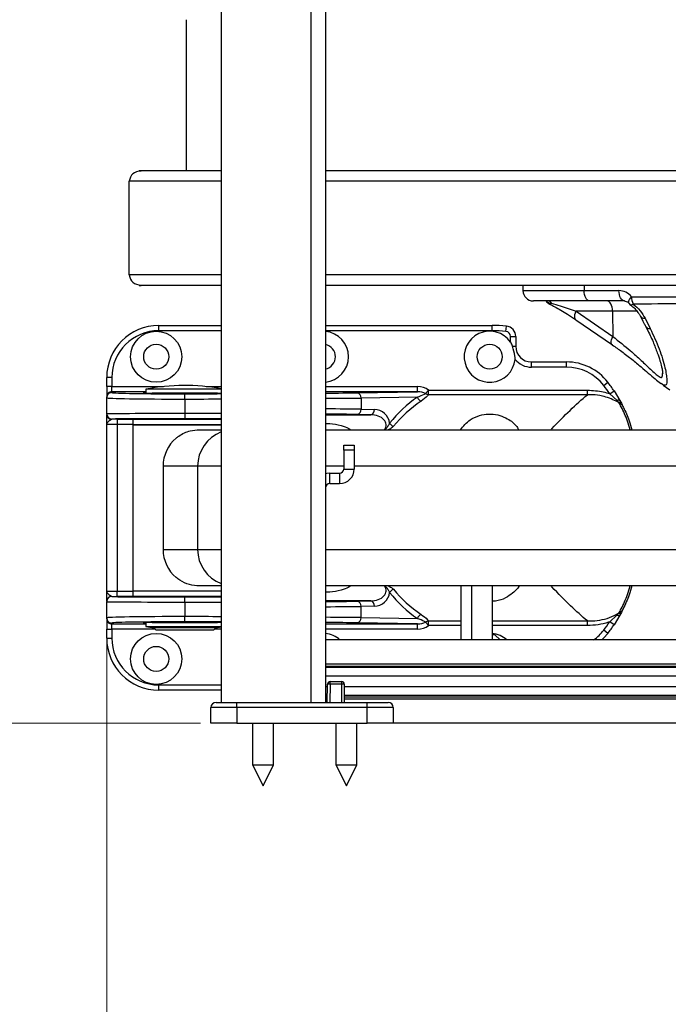
# Model space of a CAD drawing. Units: inches. Extents: x 0 to 116, y 0 to 82.
# Drawn here: x 61 to 66, y 14 to 21 of the extents above; entities that cross this region are included whole.
import ezdxf

# ---------------------------------------------------------------- set-up
doc = ezdxf.new("R2010")
doc.units = ezdxf.units.IN
doc.header["$LTSCALE"] = 7
doc.header["$MEASUREMENT"] = 0
doc.styles.add('SLDTEXTSTYLE5', font='TXT', dxfattribs={"width": 0.75})
doc.dimstyles.new('SLDDIMSTYLE0', dxfattribs={"dimtxt": 0.964567, "dimasz": 0.91, "dimexe": 0, "dimexo": 0.0625, "dimgap": 0.241142, "dimtad": 0, "dimtih": 1, "dimtoh": 1, "dimrnd": 1e-09, "dimzin": 12, "dimdsep": 46, "dimtxsty": 'SLDTEXTSTYLE5', "dimsah": 1, "dimcen": 0.09, "dimadec": 0, "dimazin": 3, "dimtfac": 1, "dimtofl": 0, "dimtmove": 0, "dimatfit": 3, "dimfxl": 0, "dimfrac": 2, "dimtolj": 1, "dimtzin": 12, "dimarcsym": 0})

# ---------------------------------------------------------------- blocks, each defined once
blk = doc.blocks.new('_D_8')
at = {"color": 7, "linetype": 'Continuous', "lineweight": 0}
for p, q in [((83.5359, 18.8884), (83.5359, 12.7122)), ((61.697, 16.4989), (61.697, 12.7122)), ((61.697, 12.9878), (68.0011, 12.9878)), ((69.1409, 12.9804), (68.847, 12.9804)), ((68.847, 12.9804), (68.847, 11.4492)), ((73.0608, 12.9804), (73.3547, 12.9804)), ((73.3547, 12.9804), (73.3547, 11.4492)), ((83.5359, 12.9878), (74.2007, 12.9878)), ((68.847, 11.4492), (69.1409, 11.4492)), ((73.3547, 11.4492), (73.0608, 11.4492))]:
    blk.add_line(p, q, dxfattribs=at)
at = {"color": 7, "linetype": 'Continuous', "lineweight": 18}
for points in [[(61.697, 12.9878), (62.607, 12.8478), (62.607, 13.1278)], [(83.5359, 12.9878), (82.6259, 13.1278), (82.6259, 12.8478)]]:
    blk.add_solid(points, dxfattribs=at)
at = {"color": 7, "linetype": 'Continuous', "lineweight": 18, "char_height": 0.96457, "attachment_point": 1, "style": 'SLDTEXTSTYLE5'}
for s, insert in [('21,84', (69.4973, 14.4198)), ('554,71', (69.1409, 12.6926))]:
    blk.add_mtext(s, dxfattribs=dict(at, insert=insert))
blk = doc.blocks.new('_D_9')
at = {"color": 7, "linetype": 'Continuous', "lineweight": 0}
for p, q in [((62.4057, 46.0262), (57.004, 46.0262)), ((57.2796, 46.0262), (57.2796, 42.218)), ((57.2796, 15.7762), (57.2796, 39.1555)), ((62.4057, 15.7762), (57.004, 15.7762))]:
    blk.add_line(p, q, dxfattribs=at)
at = {"color": 7, "linetype": 'Continuous', "lineweight": 18}
for points in [[(57.2796, 46.0262), (57.1396, 45.1162), (57.4196, 45.1162)], [(57.2796, 15.7762), (57.4196, 16.6862), (57.1396, 16.6862)]]:
    blk.add_solid(points, dxfattribs=at)
at = {"color": 7, "linetype": 'Continuous', "lineweight": 18, "char_height": 0.964567, "attachment_point": 1, "style": 'SLDTEXTSTYLE5'}
for s, insert in [('24,45 - 30,35', (53.5023, 41.9301)), ('[621 - 721]', (54.1199, 40.3989))]:
    blk.add_mtext(s, dxfattribs=dict(at, insert=insert))

msp = doc.modelspace()

# ---------------------------------------------------------------- linework, layer by layer
at = {"color": 7, "linetype": 'Continuous', "lineweight": 25}
for p, q in [((62.5631, 39.3983), (62.5631, 15.9337)), ((63.3505, 26.9967), (63.3505, 15.9337)), ((62.2966, 21.0931), (62.2966, 19.9514)), ((62.2977, 21.0931), (62.2977, 19.9514)), ((64.842, 19.0853), (64.842, 19.0459)), ((65.3047, 19.0459), (65.5673, 19.0459)), ((65.6624, 18.999), (66.171, 18.999)), ((65.3464, 18.9672), (64.9207, 18.9672)), ((65.609, 18.9672), (65.3464, 18.9672)), ((65.2409, 18.826), (65.5173, 18.6356)), ((65.5187, 18.8898), (65.244, 18.8898)), ((65.244, 18.8898), (65.5205, 18.6992)), ((65.5187, 18.8898), (65.5205, 18.6992)), ((65.7644, 18.8367), (65.8036, 18.759)), ((62.0907, 18.7428), (62.0907, 18.7821)), ((62.0907, 18.7821), (62.5631, 18.7821)), ((63.3505, 18.7821), (64.6104, 18.7821)), ((64.6104, 18.7428), (64.6104, 18.7821)), ((64.7126, 18.7378), (64.7164, 18.777)), ((64.7482, 18.6573), (64.7482, 18.6986)), ((64.7482, 18.6986), (64.7875, 18.6986)), ((64.7875, 18.6986), (64.7875, 18.6246)), ((64.7634, 18.6246), (64.7875, 18.6246)), ((64.9057, 18.4672), (64.9057, 18.5065)), ((64.9057, 18.5065), (65.1713, 18.5065)), ((65.1713, 18.4672), (64.9057, 18.4672)), ((65.1713, 18.4672), (65.1713, 18.5065)), ((61.7364, 18.3884), (61.697, 18.3884)), ((61.697, 18.3207), (61.697, 18.3884)), ((61.7364, 18.3884), (61.7364, 18.3207)), ((61.7364, 18.3207), (61.697, 18.3207)), ((61.697, 18.3207), (61.697, 18.242)), ((61.7364, 18.2813), (61.7364, 18.3207)), ((64.0443, 18.2813), (64.0443, 18.3207)), ((65.4518, 18.3294), (65.4829, 18.3534)), ((65.9008, 18.3309), (65.9519, 18.2948)), ((61.697, 18.2357), (61.697, 18.242)), ((61.697, 18.1143), (61.697, 18.2357)), ((61.7364, 18.2813), (61.7364, 18.2751)), ((61.9923, 18.2998), (61.9923, 18.2718)), ((62.5631, 18.2998), (61.9923, 18.2998)), ((62.5334, 18.2703), (62.0417, 18.2703)), ((62.1104, 18.2703), (62.1104, 18.2692)), ((62.2875, 18.2261), (62.2875, 18.2655)), ((62.4647, 18.2692), (62.4647, 18.2703)), ((63.5907, 18.2734), (64.0443, 18.2813)), ((64.0444, 18.2415), (63.6186, 18.234)), ((63.6186, 18.234), (63.6186, 18.1491)), ((64.1069, 18.2681), (64.128, 18.2935)), ((64.128, 18.2593), (64.128, 18.2935)), ((64.128, 18.2935), (65.3287, 18.2935)), ((65.3287, 18.2593), (64.128, 18.2593)), ((65.3287, 18.2593), (65.3287, 18.2935)), ((65.4971, 18.266), (65.5299, 18.2877)), ((65.5505, 18.2166), (65.4971, 18.266)), ((65.5299, 18.2877), (65.5736, 18.2159)), ((62.2875, 18.2261), (62.2875, 18.1162)), ((65.547, 18.2104), (65.5505, 18.2166)), ((65.5667, 18.2009), (65.5505, 18.2166)), ((65.5736, 18.2159), (65.5853, 18.1944)), ((61.697, 18.1129), (61.697, 18.1143)), ((62.2875, 18.1162), (62.2875, 18.0768)), ((63.692, 18.108), (63.5907, 18.1097)), ((63.6186, 18.1491), (63.7199, 18.1473)), ((61.697, 16.7745), (61.697, 18.0338)), ((61.7364, 18.0749), (61.7364, 18.0736)), ((61.7757, 18.0736), (61.7757, 18.0342)), ((61.7757, 18.0342), (61.7757, 16.7741)), ((61.8938, 18.0715), (61.8938, 18.0321)), ((62.5631, 18.0715), (61.8938, 18.0715)), ((61.8938, 18.0321), (61.8938, 16.7762)), ((62.5631, 18.0321), (61.8938, 18.0321)), ((61.8938, 18.0321), (61.9409, 18.0321)), ((61.9409, 18.0321), (62.5631, 18.0321)), ((62.0513, 18.0753), (62.0513, 18.0715)), ((62.5238, 18.0715), (62.5238, 18.0753)), ((62.3981, 17.9947), (62.5631, 17.9947)), ((63.3505, 17.9947), (66.1257, 17.9947)), ((63.4883, 17.8786), (63.5671, 17.8786)), ((63.4883, 17.8392), (63.4883, 17.8786)), ((63.5671, 17.8786), (63.5671, 17.8392)), ((63.5671, 17.8392), (63.4883, 17.8392)), ((63.4883, 17.8392), (63.4883, 17.6975)), ((63.5671, 17.8392), (63.5671, 17.6975)), ((62.1228, 17.7191), (62.1228, 17.0892)), ((62.3842, 17.7191), (62.1228, 17.7191)), ((62.3842, 17.7191), (62.3842, 17.0892)), ((63.382, 17.5872), (63.382, 17.666)), ((63.382, 17.666), (63.4568, 17.666)), ((63.4568, 17.666), (63.4568, 17.5872)), ((63.4883, 17.6975), (63.5671, 17.6975)), ((63.382, 17.5872), (63.4568, 17.5872)), ((62.1228, 17.0892), (62.3842, 17.0892)), ((61.7757, 16.7347), (61.7757, 16.7741)), ((61.8938, 16.7762), (61.8938, 16.7368)), ((61.8938, 16.7762), (62.5631, 16.7762)), ((61.8938, 16.7762), (61.9409, 16.7762)), ((61.9409, 16.7762), (62.5631, 16.7762)), ((62.5631, 16.8136), (62.3981, 16.8136)), ((66.1257, 16.8136), (63.3505, 16.8136)), ((64.3742, 16.4061), (64.3742, 16.8136)), ((64.6104, 16.8136), (64.6104, 16.4061)), ((61.697, 16.6941), (61.697, 16.6954)), ((61.697, 16.5726), (61.697, 16.6941)), ((61.7364, 16.7348), (61.7364, 16.7334)), ((61.8938, 16.7368), (62.5631, 16.7368)), ((62.0513, 16.7368), (62.0513, 16.733)), ((62.2875, 16.6921), (62.2875, 16.7315)), ((62.2875, 16.6921), (62.2875, 16.5822)), ((62.5238, 16.733), (62.5238, 16.7368)), ((63.5907, 16.6986), (63.692, 16.7004)), ((63.7199, 16.661), (63.6186, 16.6592)), ((63.6186, 16.5743), (63.6186, 16.6592)), ((65.5505, 16.5918), (65.547, 16.598)), ((65.5505, 16.5918), (65.5667, 16.6074)), ((65.5853, 16.614), (65.5736, 16.5925)), ((61.697, 16.5664), (61.697, 16.5726)), ((61.697, 16.5664), (61.697, 16.4877)), ((61.7364, 16.5332), (61.7364, 16.527)), ((61.7364, 16.4877), (61.7364, 16.527)), ((61.9923, 16.5365), (61.9923, 16.5085)), ((62.0417, 16.538), (62.5334, 16.538)), ((62.0513, 16.5382), (62.0513, 16.538)), ((62.2875, 16.5429), (62.2875, 16.5822)), ((62.5238, 16.538), (62.5238, 16.5382)), ((64.0443, 16.527), (63.5907, 16.5349)), ((63.6186, 16.5743), (64.0444, 16.5669)), ((64.0443, 16.4877), (64.0443, 16.527)), ((64.128, 16.5149), (64.1069, 16.5403)), ((64.128, 16.5149), (64.128, 16.5491)), ((65.3287, 16.5149), (65.3287, 16.5491)), ((65.4971, 16.5423), (65.5505, 16.5918)), ((65.5299, 16.5206), (65.4971, 16.5423)), ((65.5736, 16.5925), (65.5299, 16.5206)), ((61.697, 16.4877), (61.7364, 16.4877)), ((61.697, 16.4199), (61.697, 16.4877)), ((61.7364, 16.4877), (61.7364, 16.4199)), ((61.9923, 16.5085), (62.0523, 16.4976)), ((61.9923, 16.5085), (62.5631, 16.5085)), ((62.0513, 16.4987), (62.5238, 16.4987)), ((62.0523, 16.4976), (62.071, 16.479)), ((62.5041, 16.479), (62.071, 16.479)), ((62.5041, 16.479), (62.5227, 16.4976)), ((62.5227, 16.4976), (62.5631, 16.5047)), ((64.6301, 16.4455), (64.6104, 16.4455)), ((64.6694, 16.4061), (64.6301, 16.4455)), ((65.4829, 16.4549), (65.4518, 16.479)), ((61.697, 16.4199), (61.7364, 16.4199)), ((72.7015, 16.4061), (63.3505, 16.4061)), ((72.3274, 16.2057), (63.3505, 16.2057)), ((72.4069, 16.1317), (63.3505, 16.1317)), ((63.3858, 16.0715), (63.3858, 16.0912)), ((63.3858, 16.0912), (63.4726, 16.0912)), ((63.4726, 16.0715), (63.4726, 16.0912)), ((62.0907, 16.0262), (62.0907, 16.0656)), ((62.5631, 16.0262), (62.0907, 16.0262)), ((63.3658, 16.0506), (63.3505, 16.0506)), ((63.3637, 15.9337), (63.3661, 16.0718)), ((63.3858, 16.0715), (63.3661, 16.0718)), ((63.4726, 16.0715), (63.3858, 16.0715)), ((63.4726, 15.9337), (63.4726, 16.0715)), ((63.4923, 16.0715), (63.4726, 16.0715)), ((63.4923, 16.0715), (63.4923, 15.9337)), ((72.4247, 16.0506), (63.4923, 16.0506)), ((62.5238, 15.9337), (62.6812, 15.9337)), ((62.6812, 15.8943), (62.6812, 15.9337)), ((62.6812, 15.9337), (63.6655, 15.9337)), ((63.3505, 15.9766), (63.3645, 15.9766)), ((63.4923, 15.9766), (72.3831, 15.9766)), ((63.6655, 15.8943), (63.6655, 15.9337)), ((63.6655, 15.9337), (63.823, 15.9337)), ((62.6812, 15.8943), (62.4844, 15.8943)), ((62.4844, 15.7762), (62.4844, 15.8943)), ((63.6655, 15.8943), (62.6812, 15.8943)), ((62.6812, 15.8943), (62.6812, 15.7762)), ((63.8623, 15.8943), (63.6655, 15.8943)), ((63.6655, 15.7762), (63.6655, 15.8943)), ((63.8623, 15.8943), (63.8623, 15.7762)), ((62.6812, 15.7762), (62.4844, 15.7762)), ((62.6812, 15.7762), (63.6655, 15.7762)), ((62.7994, 15.7762), (62.7994, 15.4613)), ((62.9568, 15.4613), (62.9568, 15.7762)), ((63.4293, 15.7762), (63.4293, 15.4613)), ((63.5868, 15.4613), (63.5868, 15.7762)), ((63.8623, 15.7762), (63.6655, 15.7762)), ((73.5105, 15.7762), (63.8623, 15.7762)), ((62.7994, 15.4613), (62.8781, 15.3038)), ((62.7994, 15.4613), (62.8177, 15.4613)), ((62.8177, 15.4613), (62.9568, 15.4613)), ((62.8781, 15.3038), (62.9568, 15.4613)), ((63.4293, 15.4613), (63.508, 15.3038)), ((63.4293, 15.4613), (63.4476, 15.4613)), ((63.4476, 15.4613), (63.5868, 15.4613)), ((63.508, 15.3038), (63.5868, 15.4613))]:
    msp.add_line(p, q, dxfattribs=at)
at = {"color": 8, "linetype": 'Continuous', "lineweight": 25}
for p, q in [((63.2403, 26.9967), (63.2403, 15.9337)), ((65.3047, 19.0853), (65.3047, 19.0459)), ((64.842, 19.0459), (65.3047, 19.0459)), ((65.7075, 18.8898), (65.5187, 18.8898)), ((62.5631, 18.7428), (62.0907, 18.7428)), ((64.6104, 18.7428), (63.3505, 18.7428)), ((61.7364, 18.3207), (62.1268, 18.3207)), ((62.4482, 18.3207), (62.5631, 18.3207)), ((63.3505, 18.3207), (64.0443, 18.3207)), ((61.9923, 18.2813), (61.7364, 18.2813)), ((64.0443, 18.2813), (63.3505, 18.2813)), ((63.3505, 18.108), (63.692, 18.108)), ((61.7757, 18.0736), (62.0513, 18.0736)), ((61.8938, 18.0342), (61.7757, 18.0342)), ((62.5631, 17.7191), (62.3842, 17.7191)), ((63.4883, 17.7191), (63.3505, 17.7191)), ((66.1138, 17.7191), (63.5671, 17.7191)), ((62.3842, 17.0892), (62.5631, 17.0892)), ((63.3505, 17.0892), (66.1138, 17.0892)), ((61.7757, 16.7741), (61.8938, 16.7741)), ((64.3742, 16.8093), (64.37, 16.8136)), ((64.4529, 16.8136), (64.4529, 16.4061)), ((62.0513, 16.7347), (61.7757, 16.7347)), ((63.692, 16.7004), (63.3505, 16.7004)), ((61.7364, 16.527), (61.9923, 16.527)), ((63.3505, 16.527), (64.0443, 16.527)), ((64.128, 16.5491), (64.3742, 16.5491)), ((64.6104, 16.5491), (65.3287, 16.5491)), ((62.0623, 16.4877), (61.7364, 16.4877)), ((62.5631, 16.4877), (62.5128, 16.4877)), ((64.0443, 16.4877), (63.3505, 16.4877)), ((64.3742, 16.5149), (64.128, 16.5149)), ((65.3287, 16.5149), (64.6104, 16.5149)), ((63.3505, 16.2249), (72.3274, 16.2249)), ((72.3277, 16.1966), (63.3505, 16.1966)), ((62.0907, 16.0656), (62.5631, 16.0656)), ((63.3858, 16.0715), (63.3834, 15.9337)), ((63.3646, 15.9858), (63.3505, 15.9858)), ((63.3641, 15.9575), (63.3505, 15.9575)), ((72.393, 15.9858), (63.4923, 15.9858)), ((72.3505, 15.9575), (63.4923, 15.9575))]:
    msp.add_line(p, q, dxfattribs=at)
at = {"color": 7, "linetype": 'Continuous', "lineweight": 25, "flags": 128}
for points in [[(65.3464, 18.9672), (65.3383, 18.9687), (65.3304, 18.9732), (65.3232, 18.9804), (65.3169, 18.9902), (65.3117, 19.0022), (65.3079, 19.0158), (65.3055, 19.0305), (65.3047, 19.0459)], [(65.609, 18.9672), (65.6009, 18.9687), (65.593, 18.9732), (65.5858, 18.9804), (65.5795, 18.9902), (65.5743, 19.0022), (65.5704, 19.0158), (65.5681, 19.0305), (65.5673, 19.0459)], [(65.5187, 18.8898), (65.5178, 18.905), (65.5153, 18.9195), (65.5114, 18.9329), (65.5062, 18.9446), (65.4999, 18.9542), (65.4928, 18.9613), (65.485, 18.9657), (65.477, 18.9672)], [(65.5505, 18.2166), (65.5548, 18.2178), (65.5587, 18.2187), (65.5624, 18.2192), (65.5656, 18.2193), (65.5684, 18.219), (65.5707, 18.2183), (65.5724, 18.2173), (65.5736, 18.2159)], [(63.382, 17.666), (63.3605, 17.6639), (63.3505, 17.6614)], [(65.5736, 16.5925), (65.5724, 16.5911), (65.5707, 16.59), (65.5684, 16.5894), (65.5656, 16.5891), (65.5624, 16.5892), (65.5587, 16.5897), (65.5548, 16.5905), (65.5505, 16.5918)], [(65.4829, 16.4549), (65.4535, 16.421), (65.4383, 16.4061)]]:
    msp.add_lwpolyline(points, dxfattribs=at)
at = {"color": 8, "linetype": 'Continuous', "lineweight": 25, "flags": 128}
for points in [[(65.6437, 18.9485), (65.6414, 18.953), (65.641, 18.9599), (65.643, 18.9683), (65.6474, 18.9778), (65.6539, 18.9882), (65.6624, 18.999)], [(65.6737, 18.9442), (65.669, 18.9404), (65.665, 18.9376), (65.6616, 18.9359), (65.659, 18.9353), (65.6571, 18.9358), (65.657, 18.9359)], [(65.241, 18.8263), (65.2383, 18.8286), (65.2345, 18.8348), (65.2326, 18.8431), (65.2326, 18.8531), (65.2346, 18.8645), (65.2384, 18.8769), (65.244, 18.8898)], [(65.5172, 18.6359), (65.5146, 18.6382), (65.5109, 18.6444), (65.509, 18.6527), (65.5091, 18.6627), (65.5111, 18.674), (65.5149, 18.6863), (65.5205, 18.6992)]]:
    msp.add_lwpolyline(points, dxfattribs=at)
at = {"color": 7, "linetype": 'Continuous', "lineweight": 25}
for centre, radius in [((62.071, 18.5459), 0.1929), ((62.071, 18.5459), 0.0945), ((64.5907, 18.5459), 0.0945), ((62.071, 16.2624), 0.1929), ((62.071, 16.2624), 0.0945)]:
    msp.add_circle(centre, radius, dxfattribs=at)
for centre, radius, start, end in [((64.9207, 19.0459), 0.0787, 180, 270), ((65.565, 18.9214), 0.1246, 38.53976, 88.93681), ((65.7846, 18.9957), 0.1223, 178.45792, 204.88064), ((65.0813, 19.0123), 0.0787, 214.96731, 243.97751), ((65.7041, 18.999), 0.0787, 219.89396, 233.34219), ((62.0907, 18.3884), 0.3937, 90, 180), ((64.6104, 17.6798), 1.1024, 84.48227, 90), ((64.7088, 18.6986), 0.0787, 0, 84.48227), ((62.0907, 18.3884), 0.3543, 90, 180), ((63.3308, 18.5459), 0.1929, 275.8567, 84.1433), ((64.5907, 18.5459), 0.1929, 35.28126, 354.18341), ((64.6104, 17.6798), 1.063, 84.48227, 90), ((64.7088, 18.6986), 0.0394, 0, 84.48227), ((63.3308, 18.5459), 0.0945, 282.0247, 77.9753), ((64.9057, 18.6246), 0.1181, 180, 270), ((64.9057, 18.6246), 0.1575, 218.6196, 270), ((65.1713, 18.1128), 0.3937, 37.66989, 90), ((65.1713, 18.1128), 0.3543, 37.66989, 90), ((62.2875, 16.8382), 1.4911, 79.34945, 101.42119), ((64.6104, 17.6798), 1.063, 33.47018, 37.66989), ((64.6104, 17.6798), 1.1024, 33.47018, 37.66989), ((61.7364, 18.242), 0.0394, 89.99564, 179.99564), ((61.7364, 18.2357), 0.0394, 89.99564, 179.99564), ((63.5831, 18.2385), 0.0357, 352.77494, 77.76207), ((64.6333, 17.4042), 1.0236, 125.11694, 141.2567), ((64.0987, 18.2603), 0.0575, 199.09675, 242.58714), ((64.1347, 18.3051), 0.0463, 233.04511, 261.56974), ((65.5708, 18.183), 0.0183, 38.18006, 103.0635), ((61.7364, 18.1143), 0.0394, 180.00017, 270.00017), ((61.7364, 18.1129), 0.0394, 180.00017, 270.00017), ((63.5831, 18.1446), 0.0357, 282.23793, 7.22506), ((63.6845, 18.1428), 0.0357, 282.23793, 7.22506), ((63.7178, 18.0292), 0.1181, 7.56115, 89), ((63.8935, 18.0829), 0.0699, 213.0654, 243.91306), ((62.3985, 17.7191), 0.2756, 129.91731, 180.00342), ((63.4568, 17.6975), 0.1102, 270, 0), ((63.4568, 17.6975), 0.0315, 270, 0), ((63.382, 17.5557), 0.0315, 90, 180), ((62.3985, 17.0892), 0.2756, 179.99658, 230.08269), ((63.7178, 16.7791), 0.1181, 271, 352.43885), ((63.8935, 16.7254), 0.0699, 116.08694, 146.9346), ((64.6333, 17.4042), 1.0236, 218.7433, 234.88306), ((61.7364, 16.6954), 0.0394, 89.99983, 179.99983), ((61.7364, 16.6941), 0.0394, 89.99983, 179.99983), ((63.5831, 16.6637), 0.0357, 352.77494, 77.76207), ((63.6845, 16.6655), 0.0357, 352.77494, 77.76207), ((64.0987, 16.5481), 0.0575, 117.41286, 160.90325), ((65.5708, 16.6253), 0.0183, 256.9365, 321.81994), ((61.7364, 16.5726), 0.0394, 180.00436, 270.00436), ((61.7364, 16.5664), 0.0394, 180.00436, 270.00436), ((63.5831, 16.5698), 0.0357, 282.23793, 7.22506), ((64.1347, 16.5033), 0.0463, 98.43026, 126.95489), ((64.6104, 17.1286), 1.063, 322.33011, 326.52982), ((64.6104, 17.1286), 1.1024, 322.33011, 326.52982), ((63.3308, 16.2624), 0.1929, 48.15034, 84.1433), ((64.5907, 16.2624), 0.1929, 48.15034, 84.1433), ((62.0907, 16.4199), 0.3937, 180, 270), ((62.0907, 16.4199), 0.3543, 180, 270), ((63.3858, 16.0715), 0.0197, 90, 179), ((63.4726, 16.0715), 0.0197, 0, 90), ((62.5238, 15.8943), 0.0394, 90, 180), ((63.823, 15.8943), 0.0394, 0, 90)]:
    msp.add_arc(centre, radius, start, end, dxfattribs=at)
at = {"color": 8, "linetype": 'Continuous', "lineweight": 25}
for centre, radius, start, end in [((65.0549, 19.0014), 0.051, 222.10116, 270.71554), ((65.0402, 18.9568), 0.0166, 293.34665, 337.22352), ((65.7602, 18.8755), 0.0391, 211.49787, 276.22346), ((65.8005, 18.7974), 0.0385, 211.92884, 274.56361), ((62.6597, 17.7192), 0.2756, 110.51931, 180.01094), ((62.6597, 17.0892), 0.2756, 179.99206, 249.47769), ((65.1713, 16.6955), 0.3543, 305.24751, 322.33011)]:
    msp.add_arc(centre, radius, start, end, dxfattribs=at)
at = {"color": 7, "linetype": 'Continuous', "lineweight": 25}
for centre, major_axis, ratio, start_param, end_param in [((64.0429, 18.2419), (-0.1113, -0.0019), 0.707053, 3.830706, 4.687707), ((62.2875, 18.2357), (0.5906, 0), 0.016291, 3.141593, 4.712389), ((62.2875, 18.2751), (0.5512, 0), 0.017455, 3.183987, 4.712389), ((62.2875, 18.2737), (0.315, 0), 0.017455, 2.786171, 5.777825), ((64.0429, 18.2419), (0.0835, 0.0015), 0.471345, 0.689114, 1.546114), ((64.6611, 17.4042), (1.0236, 0), 0.961538, 2.183703, 2.465395), ((62.2875, 18.1143), (0.5906, 0), 0.003258, 1.570796, 3.141593), ((61.7757, 18.0338), (0.0787, 0), 0.005236, 1.570796, 3.141593), ((62.2875, 18.0749), (0.5512, 0), 0.003491, 1.570796, 3.128633), ((61.7757, 18.0732), (0.1181, 0), 0.003491, 1.570796, 1.910633), ((62.2875, 18.0752), (0.2402, 0), 0.003491, 6.101866, 9.606098), ((61.7757, 16.7745), (0.0787, 0), 0.005236, 3.141593, 4.712389), ((64.6611, 17.4042), (1.0236, 0), 0.961538, 3.817791, 4.099483), ((62.2875, 16.6941), (0.5906, 0), 0.003258, 3.141593, 4.712389), ((61.7757, 16.7352), (0.1181, 0), 0.003491, 4.372552, 4.712389), ((62.2875, 16.7334), (0.5512, 0), 0.003491, 3.154668, 4.712389), ((62.2875, 16.7332), (0.2402, 0), 0.003491, 2.960273, 4.712389), ((62.2875, 16.7332), (0.2402, 0), 0.003491, 4.712389, 6.464505), ((62.2875, 16.5726), (0.5906, 0), 0.016291, 1.570796, 3.141593), ((62.2875, 16.5332), (0.5512, 0), 0.017455, 1.570796, 3.099228), ((62.2875, 16.5346), (0.315, 0), 0.017455, 0.505361, 3.497014), ((64.0429, 16.5664), (0.0835, -0.0015), 0.471345, 4.737071, 5.594072), ((64.0429, 16.5664), (-0.1113, 0.0019), 0.707053, 1.595478, 2.452479)]:
    msp.add_ellipse(centre, major_axis=major_axis, ratio=ratio, start_param=start_param, end_param=end_param, dxfattribs=at)
at = {"color": 8, "linetype": 'Continuous', "lineweight": 25}
for centre, major_axis, ratio, start_param, end_param in [((62.2875, 18.2751), (0.5512, 0), 0.017455, 3.141593, 3.183987), ((62.2875, 18.2737), (0.4724, 0), 0.017455, 4.712389, 5.335216), ((63.2566, 18.2792), (0.4724, 0), 0.017455, 4.912452, 5.497787), ((63.2566, 18.2399), (0.5118, 0), 0.016112, 4.896878, 5.497787), ((62.2875, 18.2344), (0.5118, 0), 0.016112, 4.712389, 5.280999), ((62.2875, 18.1146), (0.5118, 0), 0.003222, 1.002186, 1.570796), ((63.2566, 18.1433), (0.5118, 0), 0.016112, 0.785398, 1.386307), ((63.2566, 18.1039), (0.4724, 0), 0.017455, 0.785398, 1.370733), ((63.69, 18.0292), (0.1181, 0), 0.666667, 5.82932, 7.836528), ((62.2875, 18.0749), (0.5512, 0), 0.003491, 3.128633, 3.141593), ((62.2875, 18.0752), (0.4724, 0), 0.003491, 0.94797, 1.570796), ((62.4878, 18.0748), (0.3543, 0), 0.003491, 4.814021, 4.926591), ((63.69, 16.7791), (0.1181, 0), 0.666667, 4.729842, 6.737051), ((62.2875, 16.7334), (0.5512, 0), 0.003491, 3.141593, 3.154668), ((62.2875, 16.7332), (0.4724, 0), 0.003491, 4.712389, 5.335216), ((62.2875, 16.6938), (0.5118, 0), 0.003222, 4.712389, 5.280999), ((62.4878, 16.7335), (0.3543, 0), 0.003491, 1.356594, 1.469165), ((63.2566, 16.7044), (0.4724, 0), 0.017455, 4.912452, 5.497787), ((63.2566, 16.6651), (0.5118, 0), 0.016112, 4.896878, 5.497787), ((62.2875, 16.5332), (0.5512, 0), 0.017455, 3.099228, 3.141593), ((62.2875, 16.574), (0.5118, 0), 0.016112, 1.002186, 1.570796), ((62.2875, 16.5346), (0.4724, 0), 0.017455, 0.94797, 1.570796), ((63.2566, 16.5685), (0.5118, 0), 0.016112, 0.785398, 1.386307), ((63.2566, 16.5291), (0.4724, 0), 0.017455, 0.785398, 1.370733)]:
    msp.add_ellipse(centre, major_axis=major_axis, ratio=ratio, start_param=start_param, end_param=end_param, dxfattribs=at)
at = {"color": 7, "linetype": 'Continuous', "lineweight": 25}
for points, knots in [([(61.9567, 19.9514), (61.9334, 19.9465), (61.8869, 19.9367), (61.8736, 19.894), (61.867, 19.8727)], [0, 0, 0, 0, 0.501771, 1, 1, 1, 1]), ([(62.5631, 19.9514), (62.5493, 19.9514), (62.4658, 19.9514), (62.3389, 19.9514), (62.1865, 19.9514), (62.0732, 19.9514), (61.994, 19.9514), (61.9512, 19.9514), (61.9402, 19.9514), (61.9474, 19.9514), (61.9541, 19.9514), (61.9566, 19.9514)], [0, 0, 0, 0, 0.024602, 0.148887, 0.272719, 0.396697, 0.520571, 0.656064, 0.790028, 0.923721, 1, 1, 1, 1]), ([(66.9987, 19.9514), (66.9981, 19.9514), (66.9838, 19.9514), (66.9153, 19.9514), (66.7866, 19.9514), (66.6191, 19.9514), (66.4294, 19.9514), (66.2256, 19.9514), (65.9989, 19.9514), (65.7495, 19.9514), (65.4773, 19.9514), (65.072, 19.9514), (64.5332, 19.9514), (63.9163, 19.9514), (63.5218, 19.9514), (63.3505, 19.9514)], [0, 0, 0, 0, 0.003658, 0.078826, 0.15414, 0.229498, 0.292251, 0.355055, 0.41793, 0.480686, 0.543331, 0.606223, 0.74772, 0.89049, 1, 1, 1, 1]), ([(61.8638, 19.8727), (61.8639, 19.8138), (61.8641, 19.697), (61.8643, 19.5181), (61.864, 19.3403), (61.8639, 19.223), (61.8638, 19.164)], [0, 0, 0, 0, 0.251844, 0.50025, 0.749055, 1, 1, 1, 1]), ([(61.867, 19.164), (61.8736, 19.1427), (61.8869, 19.1), (61.9334, 19.0902), (61.9567, 19.0853)], [0, 0, 0, 0, 0.498229, 1, 1, 1, 1]), ([(62.5631, 19.0853), (62.5493, 19.0853), (62.4658, 19.0853), (62.3389, 19.0853), (62.1865, 19.0853), (62.0732, 19.0853), (61.994, 19.0853), (61.9512, 19.0853), (61.9402, 19.0853), (61.9474, 19.0853), (61.9541, 19.0853), (61.9566, 19.0853)], [0, 0, 0, 0, 0.024602, 0.148887, 0.272719, 0.396697, 0.520571, 0.656064, 0.790028, 0.923721, 1, 1, 1, 1]), ([(66.9987, 19.0853), (66.9981, 19.0853), (66.9838, 19.0853), (66.9153, 19.0853), (66.7866, 19.0853), (66.6191, 19.0853), (66.4294, 19.0853), (66.2256, 19.0853), (65.9989, 19.0853), (65.7495, 19.0853), (65.4773, 19.0853), (65.072, 19.0853), (64.5332, 19.0853), (63.9163, 19.0853), (63.5218, 19.0853), (63.3505, 19.0853)], [0, 0, 0, 0, 0.003658, 0.078826, 0.15414, 0.229498, 0.292251, 0.355055, 0.41793, 0.480686, 0.543331, 0.606223, 0.74772, 0.89049, 1, 1, 1, 1]), ([(65.0382, 18.9672), (65.041, 18.9664), (65.0467, 18.9649), (65.0526, 18.9551), (65.0556, 18.9504)], [0, 0, 0, 0, 0.509317, 1, 1, 1, 1]), ([(65.0468, 18.9415), (65.0584, 18.9356), (65.0857, 18.922), (65.1305, 18.8967), (65.1828, 18.8651), (65.2202, 18.8408), (65.2395, 18.8273), (65.241, 18.8263)], [0, 0, 0, 0, 0.165753, 0.387755, 0.6576, 0.974313, 1, 1, 1, 1]), ([(65.0556, 18.9504), (65.0783, 18.9435), (65.1449, 18.9235), (65.2046, 18.9032), (65.244, 18.8898)], [0, 0, 0, 0, 0.340968, 1, 1, 1, 1]), ([(65.609, 18.9672), (65.611, 18.9671), (65.6179, 18.9667), (65.6295, 18.9627), (65.6395, 18.9527), (65.6437, 18.9485)], [0, 0, 0, 0, 0.187408, 0.655253, 1, 1, 1, 1]), ([(65.6567, 18.9354), (65.6596, 18.9334), (65.6735, 18.924), (65.6942, 18.9025), (65.7151, 18.8768), (65.7231, 18.861), (65.7262, 18.8549)], [0, 0, 0, 0, 0.0843, 0.402827, 0.770662, 1, 1, 1, 1]), ([(66.1831, 18.9442), (66.1383, 18.9444), (65.9674, 18.9448), (65.7984, 18.9445), (65.6737, 18.9442)], [0, 0, 0, 0, 0.26214, 1, 1, 1, 1]), ([(65.6737, 18.9442), (65.6741, 18.9439), (65.6943, 18.9287), (65.7311, 18.8934), (65.7531, 18.8559), (65.7644, 18.8367)], [0, 0, 0, 0, 0.009771, 0.492814, 1, 1, 1, 1]), ([(65.7271, 18.8547), (65.7366, 18.8365), (65.7501, 18.8105), (65.7639, 18.7848), (65.768, 18.7771)], [0, 0, 0, 0, 0.699992, 1, 1, 1, 1]), ([(65.7674, 18.7767), (65.7709, 18.7704), (65.7935, 18.7302), (65.8235, 18.6624), (65.8559, 18.5813), (65.8766, 18.5179), (65.8892, 18.4712), (65.8954, 18.4409), (65.8976, 18.4225), (65.8975, 18.4203), (65.8975, 18.4195)], [0, 0, 0, 0, 0.042657, 0.275453, 0.474598, 0.631863, 0.762611, 0.87382, 0.951546, 1, 1, 1, 1]), ([(64.7634, 18.6246), (64.7596, 18.6352), (64.7556, 18.6466), (64.7487, 18.6566), (64.7482, 18.6573)], [0, 0, 0, 0, 0.9246394, 1, 1, 1, 1]), ([(64.7826, 18.5264), (64.7823, 18.5349), (64.7812, 18.5684), (64.771, 18.6007), (64.7634, 18.6246)], [0, 0, 0, 0, 0.257049, 1, 1, 1, 1]), ([(65.517, 18.6357), (65.541, 18.619), (65.5935, 18.5824), (65.6659, 18.5265), (65.7327, 18.4708), (65.791, 18.4204), (65.8403, 18.3784), (65.8704, 18.3536), (65.885, 18.3438), (65.8864, 18.3429)], [0, 0, 0, 0, 0.148207, 0.324798, 0.502182, 0.657585, 0.823263, 0.983544, 1, 1, 1, 1]), ([(65.9024, 18.3332), (65.902, 18.3331), (65.899, 18.3328), (65.8924, 18.3386), (65.8867, 18.3435)], [0, 0, 0, 0, 0.13669, 1, 1, 1, 1]), ([(64.0444, 18.2415), (64.0631, 18.2484), (64.086, 18.2569), (64.1037, 18.2664), (64.1069, 18.2681)], [0, 0, 0, 0, 0.8175836, 1, 1, 1, 1]), ([(64.128, 18.2593), (64.1257, 18.256), (64.1135, 18.2388), (64.0907, 18.2225), (64.0723, 18.2093)], [0, 0, 0, 0, 0.189101, 1, 1, 1, 1]), ([(65.3287, 18.2935), (65.3693, 18.2915), (65.4267, 18.2886), (65.4812, 18.2711), (65.4971, 18.266)], [0, 0, 0, 0, 0.707832, 1, 1, 1, 1]), ([(65.547, 18.2104), (65.5125, 18.2253), (65.4554, 18.25), (65.3799, 18.259), (65.342, 18.2592), (65.3287, 18.2593)], [0, 0, 0, 0, 0.496134, 0.822082, 1, 1, 1, 1]), ([(65.5667, 18.2009), (65.5664, 18.201), (65.5597, 18.2036), (65.5532, 18.2071), (65.547, 18.2104)], [0, 0, 0, 0, 0.046984, 1, 1, 1, 1]), ([(65.5989, 18.1677), (65.5988, 18.1678), (65.5959, 18.1738), (65.5883, 18.1846), (65.5767, 18.1941), (65.5692, 18.1992), (65.5674, 18.2004), (65.5667, 18.2009)], [0, 0, 0, 0, 0.009703, 0.436949, 0.861764, 0.949923, 1, 1, 1, 1]), ([(65.5853, 18.1944), (65.589, 18.1871), (65.5932, 18.1791), (65.5977, 18.17), (65.5985, 18.1685), (65.5989, 18.1677)], [0, 0, 0, 0, 0.827514, 0.913757, 1, 1, 1, 1]), ([(65.5989, 18.1677), (65.5997, 18.166), (65.6157, 18.1334), (65.6416, 18.0758), (65.6587, 18.0174), (65.6654, 17.9947)], [0, 0, 0, 0, 0.032142, 0.624546, 1, 1, 1, 1]), ([(61.697, 18.0338), (61.697, 18.0339), (61.697, 18.0404), (61.697, 18.0615), (61.697, 18.0897), (61.697, 18.1018), (61.697, 18.1061)], [0, 0, 0, 0, 0.003282, 0.222323, 0.724634, 1, 1, 1, 1]), ([(61.7364, 18.0736), (61.7343, 18.0729), (61.7299, 18.0714), (61.7159, 18.0593), (61.7025, 18.048), (61.6976, 18.0387), (61.697, 18.0355), (61.697, 18.0339), (61.697, 18.0338)], [0, 0, 0, 0, 0.157789, 0.345319, 0.771778, 0.883691, 0.99709, 1, 1, 1, 1]), ([(62.2216, 17.9306), (62.2287, 17.9361), (62.2601, 17.9606), (62.3208, 17.9889), (62.3746, 17.9929), (62.3981, 17.9947)], [0, 0, 0, 0, 0.141565, 0.625323, 1, 1, 1, 1]), ([(62.3981, 16.8136), (62.3724, 16.8157), (62.3211, 16.82), (62.2608, 16.8477), (62.2309, 16.8707), (62.2216, 16.8778)], [0, 0, 0, 0, 0.408278, 0.816235, 1, 1, 1, 1]), ([(61.697, 16.7745), (61.697, 16.7745), (61.697, 16.7728), (61.6976, 16.7696), (61.7025, 16.7603), (61.7159, 16.749), (61.7299, 16.737), (61.7343, 16.7355), (61.7364, 16.7348)], [0, 0, 0, 0, 0.0029102, 0.1163094, 0.2282215, 0.6546806, 0.8422112, 1, 1, 1, 1]), ([(61.697, 16.7023), (61.697, 16.7066), (61.697, 16.7186), (61.697, 16.7469), (61.697, 16.7679), (61.697, 16.7744), (61.697, 16.7745)], [0, 0, 0, 0, 0.275366, 0.777677, 0.996718, 1, 1, 1, 1]), ([(65.6654, 16.8136), (65.6587, 16.7908), (65.641, 16.7302), (65.6151, 16.6751), (65.5989, 16.6407)], [0, 0, 0, 0, 0.375619, 1, 1, 1, 1]), ([(64.0723, 16.5991), (64.0907, 16.5858), (64.1135, 16.5695), (64.1257, 16.5523), (64.128, 16.5491)], [0, 0, 0, 0, 0.810899, 1, 1, 1, 1]), ([(65.3287, 16.5491), (65.3535, 16.5496), (65.4036, 16.5508), (65.4782, 16.5659), (65.5241, 16.5873), (65.547, 16.598)], [0, 0, 0, 0, 0.329118, 0.666105, 1, 1, 1, 1]), ([(65.547, 16.598), (65.5496, 16.5994), (65.5555, 16.6025), (65.5621, 16.6057), (65.5661, 16.6072), (65.5667, 16.6074)], [0, 0, 0, 0, 0.403128, 0.910258, 1, 1, 1, 1]), ([(65.5667, 16.6074), (65.5688, 16.6089), (65.5764, 16.614), (65.5885, 16.6241), (65.5959, 16.6346), (65.5988, 16.6405), (65.5989, 16.6407)], [0, 0, 0, 0, 0.158773, 0.563117, 0.990299, 1, 1, 1, 1]), ([(65.5989, 16.6407), (65.5985, 16.6399), (65.5977, 16.6383), (65.5932, 16.6292), (65.589, 16.6212), (65.5853, 16.614)], [0, 0, 0, 0, 0.0863023, 0.1726046, 1, 1, 1, 1]), ([(64.1069, 16.5403), (64.1037, 16.542), (64.086, 16.5515), (64.0631, 16.56), (64.0444, 16.5669)], [0, 0, 0, 0, 0.182416, 1, 1, 1, 1]), ([(65.4971, 16.5423), (65.4938, 16.5412), (65.4655, 16.5314), (65.4095, 16.5181), (65.3558, 16.5159), (65.3287, 16.5149)], [0, 0, 0, 0, 0.061026, 0.524266, 1, 1, 1, 1])]:
    msp.add_open_spline(points, degree=3, knots=knots, dxfattribs=at)
at = {"color": 8, "linetype": 'Continuous', "lineweight": 25}
for points, knots in [([(62.5631, 19.8727), (62.532, 19.8727), (62.4271, 19.8727), (62.2781, 19.8727), (62.1187, 19.8727), (62.0001, 19.8727), (61.9171, 19.8727), (61.8734, 19.8727), (61.8617, 19.8727), (61.8639, 19.8727), (61.8639, 19.8727)], [0, 0, 0, 0, 0.064562, 0.217269, 0.369144, 0.521466, 0.673449, 0.837482, 0.997174, 1, 1, 1, 1]), ([(66.9072, 19.8727), (66.8858, 19.8727), (66.8391, 19.8727), (66.7127, 19.8727), (66.5516, 19.8727), (66.3663, 19.8727), (66.1678, 19.8727), (65.9468, 19.8727), (65.7038, 19.8727), (65.4383, 19.8727), (65.0411, 19.8727), (64.509, 19.8727), (63.9029, 19.8727), (63.5155, 19.8727), (63.3505, 19.8727)], [0, 0, 0, 0, 0.0650898, 0.1412098, 0.2174595, 0.2809128, 0.3443957, 0.4079527, 0.4714073, 0.5347896, 0.5985425, 0.7429159, 0.8904973, 1, 1, 1, 1]), ([(62.5631, 19.164), (62.532, 19.164), (62.4271, 19.164), (62.2781, 19.164), (62.1187, 19.164), (62.0001, 19.164), (61.9171, 19.164), (61.8734, 19.164), (61.8617, 19.164), (61.8639, 19.164), (61.8639, 19.164)], [0, 0, 0, 0, 0.064562, 0.217269, 0.369144, 0.521466, 0.673449, 0.837482, 0.997174, 1, 1, 1, 1]), ([(66.9072, 19.164), (66.8858, 19.164), (66.8391, 19.164), (66.7127, 19.164), (66.5516, 19.164), (66.3663, 19.164), (66.1678, 19.164), (65.9468, 19.164), (65.7038, 19.164), (65.4383, 19.164), (65.0411, 19.164), (64.509, 19.164), (63.9029, 19.164), (63.5155, 19.164), (63.3505, 19.164)], [0, 0, 0, 0, 0.0650898, 0.1412098, 0.2174595, 0.2809128, 0.3443957, 0.4079527, 0.4714073, 0.5347896, 0.5985425, 0.7429159, 0.8904973, 1, 1, 1, 1]), ([(65.8036, 18.759), (65.8277, 18.7073), (65.8766, 18.6026), (65.9108, 18.4861), (65.9251, 18.412), (65.93, 18.3629), (65.9271, 18.3254), (65.9105, 18.3306), (65.9024, 18.3332)], [0, 0, 0, 0, 0.242496, 0.490965, 0.588593, 0.687701, 0.849204, 1, 1, 1, 1]), ([(65.5205, 18.6992), (65.5662, 18.6632), (65.6446, 18.6016), (65.7368, 18.5167), (65.7987, 18.4575), (65.8429, 18.417), (65.8747, 18.3916), (65.8957, 18.3833), (65.8959, 18.409), (65.896, 18.4198)], [0, 0, 0, 0, 0.2247294, 0.3856943, 0.5503348, 0.6548514, 0.7620164, 0.8994433, 1, 1, 1, 1]), ([(65.0541, 17.9947), (65.0561, 17.9969), (65.1058, 18.0501), (65.2011, 18.1473), (65.2857, 18.2216), (65.3287, 18.2593)], [0, 0, 0, 0, 0.0203931, 0.5029868, 1, 1, 1, 1]), ([(65.6519, 17.9947), (65.6455, 18.0166), (65.6277, 18.0768), (65.5954, 18.1471), (65.5726, 18.1898), (65.5667, 18.2009)], [0, 0, 0, 0, 0.2973369, 0.8171557, 1, 1, 1, 1]), ([(64.3696, 17.9947), (64.3918, 18.0213), (64.4297, 18.0667), (64.508, 18.1035), (64.582, 18.1164), (64.6524, 18.1091), (64.7253, 18.0804), (64.7803, 18.0422), (64.8029, 18.0051), (64.8093, 17.9947)], [0, 0, 0, 0, 0.2128805, 0.3635451, 0.4864587, 0.6093263, 0.7309926, 0.9245044, 1, 1, 1, 1]), ([(63.3505, 18.0415), (63.361, 18.0416), (63.4009, 18.0421), (63.46, 18.0291), (63.5146, 18.0114), (63.5367, 17.9979), (63.5419, 17.9947)], [0, 0, 0, 0, 0.157302, 0.5968955, 0.9057037, 1, 1, 1, 1]), ([(63.7993, 17.9947), (63.8023, 17.9975), (63.8119, 18.0063), (63.8245, 18.0236), (63.8317, 18.0383), (63.8349, 18.0448)], [0, 0, 0, 0, 0.201433, 0.644931, 1, 1, 1, 1]), ([(63.8627, 18.0201), (63.8563, 18.0136), (63.8458, 18.0029), (63.8304, 17.997), (63.8245, 17.9947)], [0, 0, 0, 0, 0.617039, 1, 1, 1, 1]), ([(63.5419, 16.8136), (63.5367, 16.8105), (63.5146, 16.7969), (63.46, 16.7793), (63.4009, 16.7663), (63.361, 16.7667), (63.3505, 16.7668)], [0, 0, 0, 0, 0.0942963, 0.4031045, 0.842698, 1, 1, 1, 1]), ([(63.8349, 16.7636), (63.8318, 16.7699), (63.8248, 16.7842), (63.8123, 16.8015), (63.8025, 16.8106), (63.7992, 16.8136)], [0, 0, 0, 0, 0.342849, 0.777947, 1, 1, 1, 1]), ([(63.8246, 16.8136), (63.8308, 16.8112), (63.8461, 16.8052), (63.8565, 16.7946), (63.8627, 16.7882)], [0, 0, 0, 0, 0.40092, 1, 1, 1, 1]), ([(64.8129, 16.8136), (64.8122, 16.8122), (64.8032, 16.7939), (64.7733, 16.7666), (64.7243, 16.7284), (64.6682, 16.7023), (64.6257, 16.699), (64.6104, 16.6978)], [0, 0, 0, 0, 0.020265, 0.270382, 0.520025, 0.826502, 1, 1, 1, 1]), ([(65.3287, 16.5491), (65.287, 16.5855), (65.2025, 16.6596), (65.1073, 16.7567), (65.0561, 16.8115), (65.0541, 16.8136)], [0, 0, 0, 0, 0.482135, 0.979607, 1, 1, 1, 1]), ([(65.5667, 16.6074), (65.5726, 16.6186), (65.5954, 16.6613), (65.6277, 16.7316), (65.6455, 16.7917), (65.6519, 16.8136)], [0, 0, 0, 0, 0.182844, 0.702663, 1, 1, 1, 1])]:
    msp.add_open_spline(points, degree=3, knots=knots, dxfattribs=at)

# ---------------------------------------------------------------- dimensions: what is measured, and where the dimension line sits
at = {"color": 7, "linetype": 'Continuous', "lineweight": 18}
dim = msp.add_linear_dim(base=(57.2796, 46.0262), p1=(62.6812, 15.7762), p2=(62.6812, 46.0262), angle=90, text='24,45 - 30,35\\P[621 - 721]', dimstyle='SLDDIMSTYLE0', dxfattribs=at)
dim.commit()
dim.dimension.update_dxf_attribs({"geometry": '_D_9', "text_midpoint": (57.2796, 40.6867), "dimtype": 160})
dim = msp.add_linear_dim(base=(83.5359, 12.9878), p1=(61.697, 16.7745), p2=(83.5359, 19.164), angle=0, dimstyle='SLDDIMSTYLE0', dxfattribs=at)
dim.commit()
dim.dimension.update_dxf_attribs({"geometry": '_D_8', "text_midpoint": (71.1009, 12.9878), "dimtype": 160})

doc.saveas('drawing.dxf')
